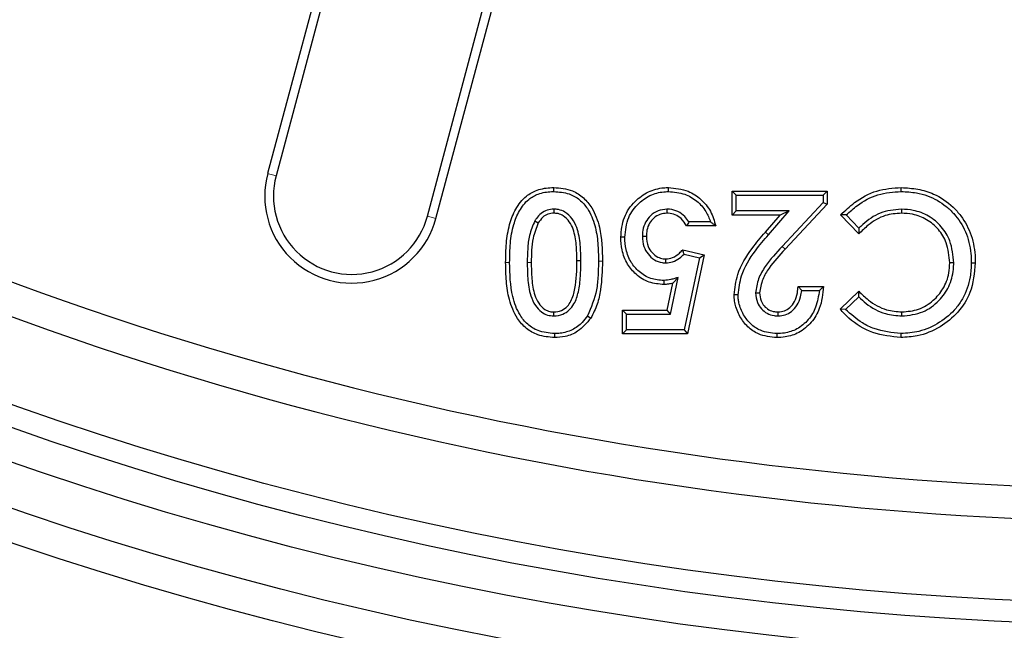
# Model space of a CAD drawing. Units: millimetres. Extents: x 0 to 420, y 0 to 297.
# Drawn here: x 96 to 111, y 137 to 147 of the extents above; entities that cross this region are included whole.
import ezdxf

# ---------------------------------------------------------------- set-up
doc = ezdxf.new("R2010")
doc.units = ezdxf.units.MM

msp = doc.modelspace()

# ---------------------------------------------------------------- linework, layer by layer
at = {"color": 7, "linetype": 'Continuous', "lineweight": 25}
for p, q in [((101.3374, 149.4271), (99.9571, 144.2755)), ((101.4668, 149.3924), (100.0865, 144.2408)), ((102.4035, 143.62), (103.7838, 148.7716)), ((102.5329, 143.5853), (103.9132, 148.7369)), ((104.3387, 143.9977), (104.3387, 144.0591)), ((109.6613, 143.9977), (109.6619, 144.0591)), ((107.0726, 144.0031), (108.5282, 144.0031)), ((107.134, 143.9417), (107.0726, 144.0031)), ((107.0726, 143.6392), (107.0726, 144.0031)), ((107.134, 143.9417), (108.4668, 143.9417)), ((107.134, 143.7006), (107.134, 143.9417)), ((108.4668, 143.9417), (108.5282, 144.0031)), ((108.4668, 143.9417), (108.4668, 143.8288)), ((108.5282, 144.0031), (108.5282, 143.8045)), ((104.3408, 143.7286), (104.3404, 143.6672)), ((106.0729, 143.7286), (106.0728, 143.6672)), ((108.4668, 143.8288), (107.837, 143.1585)), ((108.5282, 143.8045), (107.8818, 143.1165)), ((108.4668, 143.8288), (108.5282, 143.8045)), ((109.663, 143.7286), (109.6636, 143.6672)), ((107.134, 143.7006), (107.0726, 143.6392)), ((107.8074, 143.6392), (107.0726, 143.6392)), ((107.9425, 143.7006), (107.134, 143.7006)), ((107.5796, 143.3781), (107.8074, 143.6392)), ((107.6258, 143.3378), (107.9425, 143.7006)), ((107.9425, 143.7006), (107.8074, 143.6392)), ((108.8195, 143.6403), (108.7329, 143.6422)), ((109.0115, 143.3497), (108.7329, 143.6422)), ((109.0128, 143.4373), (108.8195, 143.6403)), ((104.0483, 143.5484), (104.1012, 143.5172)), ((106.8207, 143.4712), (106.3729, 143.4712)), ((106.7406, 143.5326), (106.4092, 143.5326)), ((109.0128, 143.4373), (109.0115, 143.3497)), ((105.6957, 143.313), (105.7571, 143.3129)), ((106.0573, 142.906), (106.0566, 142.9674)), ((106.3143, 143.1069), (106.644, 143.0312)), ((106.3346, 143.0392), (106.5715, 142.9849)), ((106.5715, 142.9849), (106.3376, 141.8811)), ((106.644, 143.0312), (106.3873, 141.8197)), ((106.5715, 142.9849), (106.644, 143.0312)), ((104.7548, 142.9373), (104.6934, 142.9372)), ((110.465, 142.9065), (110.4036, 142.907)), ((110.7341, 142.9077), (110.7955, 142.9079)), ((106.1268, 142.1222), (106.2426, 142.6827)), ((106.2426, 142.6827), (106.1621, 142.5965)), ((106.0768, 142.1836), (106.1621, 142.5965)), ((108.1377, 142.4861), (108.0803, 142.5475)), ((108.0803, 142.5475), (108.4722, 142.5475)), ((108.4066, 142.4861), (108.4722, 142.5475)), ((107.1621, 142.4189), (107.1006, 142.4185)), ((107.4311, 142.4464), (107.4925, 142.4461)), ((108.1377, 142.4861), (108.4066, 142.4861)), ((108.7241, 142.1985), (109.0115, 142.4732)), ((108.8094, 142.1951), (109.01, 142.3868)), ((109.01, 142.3868), (109.0115, 142.4732)), ((104.3406, 142.0942), (104.3404, 142.1556)), ((104.8547, 142.0946), (104.9059, 142.0607)), ((105.3932, 142.1836), (106.0768, 142.1836)), ((105.4546, 142.1222), (105.3932, 142.1836)), ((105.3932, 141.8197), (105.3932, 142.1836)), ((105.4546, 142.1222), (106.1268, 142.1222)), ((105.4546, 141.8811), (105.4546, 142.1222)), ((106.1268, 142.1222), (106.0768, 142.1836)), ((107.7777, 142.0942), (107.7781, 142.1556)), ((108.8094, 142.1951), (108.7241, 142.1985)), ((109.671, 142.0942), (109.671, 142.1556)), ((104.3495, 141.8252), (104.35, 141.7638)), ((105.4546, 141.8811), (105.3932, 141.8197)), ((106.3873, 141.8197), (105.3932, 141.8197)), ((106.3376, 141.8811), (105.4546, 141.8811)), ((106.3376, 141.8811), (106.3873, 141.8197)), ((107.7562, 141.8252), (107.7558, 141.7638)), ((109.6555, 141.8252), (109.6557, 141.7638))]:
    msp.add_line(p, q, dxfattribs=at)
at = {"color": 8, "linetype": 'Continuous', "lineweight": 18}
for p, q in [((100.0865, 144.2408), (99.9571, 144.2755)), ((102.4035, 143.62), (102.5329, 143.5853)), ((107.6258, 143.3378), (107.5796, 143.3781)), ((107.837, 143.1585), (107.8818, 143.1165)), ((103.6631, 142.9123), (103.6017, 142.9123)), ((103.9322, 142.9125), (103.9936, 142.9123)), ((105.0239, 142.9329), (105.0853, 142.9328))]:
    msp.add_line(p, q, dxfattribs=at)
at = {"color": 7, "linetype": 'Continuous', "lineweight": 25, "flags": 128}
for points in [[(106.0952, 143.9976), (106.0952, 144.0253), (106.0951, 144.0591)], [(105.4266, 143.2992), (105.3989, 143.2993), (105.3652, 143.2994)], [(106.0269, 142.6369), (106.0269, 142.609), (106.0269, 142.5755)]]:
    msp.add_lwpolyline(points, dxfattribs=at)
at = {"color": 7, "linetype": 'Continuous', "lineweight": 25}
for radius in [63, 62.8492, 62.3492, 61.6825, 61.1825, 55.25, 54.75, 54.0833, 53.5833, 53.25]:
    msp.add_circle((113.8408, 190.9388), radius, dxfattribs=at)
for centre, radius, start, end in [((113.8408, 190.9388), 52, 245.46391, 354.53609), ((113.8408, 190.9388), 51.5, 245.5703, 354.4297), ((101.245, 143.9304), 1.3333, 165, 345), ((101.245, 143.9304), 1.1994, 165, 345)]:
    msp.add_arc(centre, radius, start, end, dxfattribs=at)
for points, knots in [([(103.6017, 142.9123), (103.6036, 143.0102), (103.6073, 143.2057), (103.65, 143.4842), (103.7483, 143.7343), (103.8919, 143.9242), (104.0925, 144.035), (104.2426, 144.0576), (104.3291, 144.0589), (104.3387, 144.0591)], [0, 0, 0, 0, 0.190598, 0.3804754, 0.5446509, 0.7102475, 0.831602, 0.9812554, 1, 1, 1, 1]), ([(104.3387, 144.0591), (104.4369, 144.0509), (104.6026, 144.0371), (104.8017, 143.9088), (104.9521, 143.7195), (105.0751, 143.3885), (105.0814, 143.1073), (105.0853, 142.9328)], [0, 0, 0, 0, 0.19024928, 0.32105842, 0.45135438, 0.6596275, 1, 1, 1, 1]), ([(105.3652, 143.2994), (105.3752, 143.403), (105.3948, 143.6055), (105.5643, 143.8473), (105.7782, 144.0052), (105.9657, 144.0555), (106.0707, 144.0584), (106.0951, 144.0591)], [0, 0, 0, 0, 0.26358091, 0.51489072, 0.73011829, 0.93718762, 1, 1, 1, 1]), ([(106.0951, 144.0591), (106.1984, 144.0491), (106.38, 144.0315), (106.6008, 143.8867), (106.7528, 143.7008), (106.7978, 143.5485), (106.8207, 143.4712)], [0, 0, 0, 0, 0.3028252, 0.53297966, 0.76297501, 1, 1, 1, 1]), ([(108.7329, 143.6422), (108.8017, 143.7067), (108.9636, 143.8584), (109.2776, 144.034), (109.5341, 144.0507), (109.6619, 144.0591)], [0, 0, 0, 0, 0.270523, 0.6368217, 1, 1, 1, 1]), ([(109.6619, 144.0591), (109.7467, 144.054), (109.9159, 144.0438), (110.1955, 143.9605), (110.4167, 143.8081), (110.6124, 143.5896), (110.7505, 143.3278), (110.7924, 143.0724), (110.7951, 142.9317), (110.7955, 142.9079)], [0, 0, 0, 0, 0.1407587, 0.2807599, 0.4788624, 0.5767477, 0.7663935, 0.9605269, 1, 1, 1, 1]), ([(103.6631, 142.9123), (103.6648, 143.0102), (103.6682, 143.2057), (103.7113, 143.4747), (103.8047, 143.7054), (103.9311, 143.8743), (104.1098, 143.9749), (104.2472, 143.9963), (104.3278, 143.9975), (104.3387, 143.9977)], [0, 0, 0, 0, 0.2033457, 0.4057428, 0.5608187, 0.7172282, 0.8324539, 0.9775405, 1, 1, 1, 1]), ([(104.3387, 143.9977), (104.419, 143.992), (104.5606, 143.9819), (104.7404, 143.8801), (104.8827, 143.7146), (104.9781, 143.4829), (105.0195, 143.2076), (105.0224, 143.0246), (105.0239, 142.9329)], [0, 0, 0, 0, 0.16655821, 0.29340438, 0.42002202, 0.6172144, 0.80820239, 1, 1, 1, 1]), ([(105.4266, 143.2992), (105.4374, 143.4028), (105.4578, 143.5977), (105.6269, 143.8218), (105.8279, 143.9593), (105.9929, 143.9951), (106.08, 143.9973), (106.0952, 143.9976)], [0, 0, 0, 0, 0.2864808, 0.5389258, 0.7559032, 0.9575023, 1, 1, 1, 1]), ([(106.0952, 143.9976), (106.1802, 143.9905), (106.3366, 143.9773), (106.5358, 143.8599), (106.6728, 143.7086), (106.7195, 143.5875), (106.7406, 143.5326)], [0, 0, 0, 0, 0.29672312, 0.54558631, 0.79434394, 1, 1, 1, 1]), ([(108.8195, 143.6403), (108.8745, 143.6898), (109.0172, 143.818), (109.2991, 143.9743), (109.5397, 143.9898), (109.6613, 143.9977)], [0, 0, 0, 0, 0.2368719, 0.6142907, 1, 1, 1, 1]), ([(109.6613, 143.9977), (109.7399, 143.9942), (109.8759, 143.9881), (110.1138, 143.9239), (110.3104, 143.8133), (110.5084, 143.6246), (110.6625, 143.3868), (110.7288, 143.1177), (110.7329, 142.9553), (110.7341, 142.9077)], [0, 0, 0, 0, 0.1372086, 0.2377129, 0.4292602, 0.5240644, 0.715581, 0.9165584, 1, 1, 1, 1]), ([(104.3408, 143.7286), (104.3061, 143.7258), (104.2359, 143.72), (104.1418, 143.6666), (104.083, 143.6032), (104.0562, 143.5609), (104.0483, 143.5484)], [0, 0, 0, 0, 0.287252, 0.5823518, 0.8762971, 1, 1, 1, 1]), ([(104.7548, 142.9373), (104.753, 143.0184), (104.7493, 143.1893), (104.7156, 143.4115), (104.6286, 143.5845), (104.5275, 143.6823), (104.423, 143.7237), (104.364, 143.7272), (104.3408, 143.7286)], [0, 0, 0, 0, 0.24513644, 0.5166963, 0.6690141, 0.82215228, 0.93000884, 1, 1, 1, 1]), ([(106.0729, 143.7286), (106.0267, 143.7239), (105.9342, 143.7143), (105.8204, 143.636), (105.7388, 143.5305), (105.7003, 143.4179), (105.697, 143.3431), (105.6957, 143.313)], [0, 0, 0, 0, 0.2201854, 0.4412771, 0.6403662, 0.8553336, 1, 1, 1, 1]), ([(106.4092, 143.5326), (106.3894, 143.5616), (106.345, 143.6267), (106.2423, 143.6979), (106.1437, 143.7262), (106.0866, 143.7281), (106.0729, 143.7286)], [0, 0, 0, 0, 0.2578407, 0.5783477, 0.8988769, 1, 1, 1, 1]), ([(109.663, 143.7286), (109.5518, 143.7177), (109.3334, 143.6963), (109.13, 143.5469), (109.0328, 143.456), (109.0128, 143.4373)], [0, 0, 0, 0, 0.451649, 0.8871232, 1, 1, 1, 1]), ([(110.465, 142.9065), (110.4544, 143.0215), (110.4361, 143.2214), (110.2843, 143.4692), (110.0872, 143.6313), (109.8692, 143.7171), (109.7244, 143.7252), (109.663, 143.7286)], [0, 0, 0, 0, 0.2667791, 0.4639087, 0.6615543, 0.8564047, 1, 1, 1, 1]), ([(104.3404, 143.6672), (104.3097, 143.6644), (104.248, 143.6588), (104.1611, 143.6044), (104.1224, 143.548), (104.1012, 143.5172)], [0, 0, 0, 0, 0.3099873, 0.62249698, 1, 1, 1, 1]), ([(104.6934, 142.9372), (104.6916, 143.0184), (104.6879, 143.1812), (104.6568, 143.3876), (104.5829, 143.5404), (104.5004, 143.6247), (104.4124, 143.6625), (104.362, 143.6658), (104.3404, 143.6672)], [0, 0, 0, 0, 0.2716201, 0.544288, 0.6879004, 0.8322995, 0.9279446, 1, 1, 1, 1]), ([(106.0728, 143.6672), (106.0363, 143.6637), (105.9631, 143.6568), (105.8706, 143.5965), (105.8003, 143.5123), (105.7623, 143.4134), (105.7587, 143.344), (105.7571, 143.3129)], [0, 0, 0, 0, 0.2056684, 0.4128963, 0.6062337, 0.8233637, 1, 1, 1, 1]), ([(106.3729, 143.4712), (106.348, 143.512), (106.3042, 143.5839), (106.2, 143.6485), (106.1219, 143.6655), (106.0794, 143.667), (106.0728, 143.6672)], [0, 0, 0, 0, 0.3745865, 0.6611035, 0.9479961, 1, 1, 1, 1]), ([(109.6636, 143.6672), (109.5798, 143.6607), (109.3948, 143.6466), (109.1759, 143.5101), (109.0579, 143.3949), (109.0115, 143.3497)], [0, 0, 0, 0, 0.3344137, 0.7386163, 1, 1, 1, 1]), ([(110.4036, 142.907), (110.3943, 143.0119), (110.3779, 143.1956), (110.24, 143.4251), (110.0579, 143.5763), (109.8556, 143.6564), (109.721, 143.664), (109.6636, 143.6672)], [0, 0, 0, 0, 0.2633431, 0.4612397, 0.6596158, 0.8548433, 1, 1, 1, 1]), ([(104.0483, 143.5484), (104.0177, 143.4759), (103.9597, 143.3386), (103.9365, 143.1205), (103.9336, 142.9816), (103.9322, 142.9125)], [0, 0, 0, 0, 0.3600085, 0.6816359, 1, 1, 1, 1]), ([(104.1012, 143.5172), (104.0705, 143.4405), (104.0167, 143.306), (103.9971, 143.0989), (103.9948, 142.9747), (103.9936, 142.9123)], [0, 0, 0, 0, 0.39760634, 0.69738356, 1, 1, 1, 1]), ([(106.4092, 143.5326), (106.4039, 143.5234), (106.392, 143.503), (106.3796, 143.4825), (106.3729, 143.4712)], [0, 0, 0, 0, 0.450007, 1, 1, 1, 1]), ([(106.7406, 143.5326), (106.7529, 143.5234), (106.7803, 143.503), (106.8064, 143.4825), (106.8207, 143.4712)], [0, 0, 0, 0, 0.4499265, 1, 1, 1, 1]), ([(106.0269, 142.5755), (105.9495, 142.582), (105.7939, 142.5952), (105.5995, 142.7183), (105.4555, 142.8908), (105.3763, 143.0913), (105.3687, 143.2341), (105.3652, 143.2994)], [0, 0, 0, 0, 0.2105643, 0.4231577, 0.6090897, 0.8213133, 1, 1, 1, 1]), ([(106.0269, 142.6369), (105.958, 142.6425), (105.8191, 142.6537), (105.6445, 142.7623), (105.5132, 142.9163), (105.4375, 143.1011), (105.4301, 143.2354), (105.4266, 143.2992)], [0, 0, 0, 0, 0.2052658, 0.4141375, 0.5970928, 0.8085808, 1, 1, 1, 1]), ([(105.6957, 143.313), (105.6997, 143.2601), (105.7072, 143.1634), (105.7769, 143.0381), (105.8746, 142.9488), (105.9764, 142.9092), (106.0385, 142.9067), (106.0573, 142.906)], [0, 0, 0, 0, 0.26000734, 0.4762035, 0.69233874, 0.9067341, 1, 1, 1, 1]), ([(105.7571, 143.3129), (105.7617, 143.2596), (105.7695, 143.1687), (105.8407, 143.0599), (105.9218, 142.9945), (105.9994, 142.9695), (106.0422, 142.9679), (106.0566, 142.9674)], [0, 0, 0, 0, 0.310827, 0.5293145, 0.7476969, 0.9146355, 1, 1, 1, 1]), ([(107.1006, 142.4185), (107.1136, 142.5233), (107.1454, 142.7809), (107.3437, 143.0992), (107.5108, 143.2968), (107.5796, 143.3781)], [0, 0, 0, 0, 0.2874244, 0.7067042, 1, 1, 1, 1]), ([(107.1621, 142.4189), (107.1745, 142.5172), (107.2052, 142.7614), (107.3963, 143.0664), (107.558, 143.2575), (107.6258, 143.3378)], [0, 0, 0, 0, 0.28133858, 0.69838518, 1, 1, 1, 1]), ([(107.837, 143.1585), (107.7464, 143.0602), (107.6075, 142.9094), (107.4629, 142.6651), (107.4418, 142.5201), (107.4311, 142.4464)], [0, 0, 0, 0, 0.4791301, 0.7355564, 1, 1, 1, 1]), ([(107.8818, 143.1165), (107.7964, 143.0238), (107.6662, 142.8824), (107.5254, 142.6543), (107.5037, 142.5172), (107.4925, 142.4461)], [0, 0, 0, 0, 0.4784591, 0.7296865, 1, 1, 1, 1]), ([(106.0566, 142.9674), (106.0914, 142.9719), (106.1684, 142.9821), (106.2531, 143.0425), (106.2982, 143.09), (106.3143, 143.1069)], [0, 0, 0, 0, 0.3453359, 0.7660965, 1, 1, 1, 1]), ([(106.0573, 142.906), (106.0912, 142.9094), (106.166, 142.917), (106.2602, 142.9702), (106.3124, 143.0186), (106.3346, 143.0392)], [0, 0, 0, 0, 0.32135293, 0.71099936, 1, 1, 1, 1]), ([(106.3346, 143.0392), (106.3326, 143.0461), (106.3283, 143.0608), (106.3214, 143.0834), (106.3167, 143.0991), (106.3143, 143.1069)], [0, 0, 0, 0, 0.3056521, 0.652826, 1, 1, 1, 1]), ([(104.35, 141.7638), (104.2639, 141.7709), (104.1094, 141.7838), (103.9119, 141.8962), (103.7521, 142.0803), (103.6505, 142.3337), (103.6071, 142.6267), (103.6035, 142.817), (103.6017, 142.9123)], [0, 0, 0, 0, 0.1656752, 0.2968565, 0.4281286, 0.6315409, 0.815464, 1, 1, 1, 1]), ([(104.3495, 141.8252), (104.2634, 141.8329), (104.115, 141.8462), (103.9331, 141.9601), (103.7919, 142.1374), (103.6736, 142.4599), (103.6672, 142.7368), (103.6631, 142.9123)], [0, 0, 0, 0, 0.1762674, 0.3036644, 0.4307346, 0.6392566, 1, 1, 1, 1]), ([(103.9322, 142.9125), (103.9338, 142.8327), (103.9373, 142.6618), (103.9669, 142.4361), (104.0456, 142.259), (104.1379, 142.1583), (104.2396, 142.1024), (104.3077, 142.0969), (104.3406, 142.0942)], [0, 0, 0, 0, 0.23596071, 0.50575627, 0.66623566, 0.80015594, 0.90308229, 1, 1, 1, 1]), ([(103.9936, 142.9123), (103.9954, 142.829), (103.9989, 142.6607), (104.0284, 142.4471), (104.1018, 142.2868), (104.1839, 142.1996), (104.2708, 142.1601), (104.3192, 142.157), (104.3404, 142.1556)], [0, 0, 0, 0, 0.2725337, 0.5502775, 0.695902, 0.8424896, 0.9309087, 1, 1, 1, 1]), ([(104.3404, 142.1556), (104.3802, 142.1603), (104.457, 142.1692), (104.5487, 142.2352), (104.6237, 142.3502), (104.6894, 142.5859), (104.6918, 142.7952), (104.6934, 142.9372)], [0, 0, 0, 0, 0.1245014, 0.2407107, 0.3415618, 0.553356, 1, 1, 1, 1]), ([(104.3406, 142.0942), (104.3882, 142.0997), (104.4748, 142.1097), (104.5818, 142.1816), (104.6683, 142.2981), (104.7261, 142.4765), (104.7514, 142.6998), (104.7537, 142.8585), (104.7548, 142.9373)], [0, 0, 0, 0, 0.1351579, 0.2462989, 0.3574194, 0.5456215, 0.7745146, 1, 1, 1, 1]), ([(105.0239, 142.9329), (105.0224, 142.8593), (105.0195, 142.712), (104.9945, 142.4234), (104.91, 142.2247), (104.8547, 142.0946)], [0, 0, 0, 0, 0.2560732, 0.5127937, 1, 1, 1, 1]), ([(105.0853, 142.9328), (105.0806, 142.787), (105.0736, 142.5654), (105.0137, 142.2684), (104.9423, 142.1308), (104.9059, 142.0607)], [0, 0, 0, 0, 0.4859198, 0.7382432, 1, 1, 1, 1]), ([(110.7341, 142.9077), (110.7308, 142.8358), (110.7221, 142.6453), (110.6364, 142.4059), (110.4737, 142.1683), (110.2537, 141.9821), (109.9572, 141.8459), (109.7484, 141.8316), (109.6555, 141.8252)], [0, 0, 0, 0, 0.12680061, 0.335776, 0.43690656, 0.63299995, 0.83663962, 1, 1, 1, 1]), ([(110.7955, 142.9079), (110.781, 142.752), (110.7554, 142.4776), (110.5406, 142.1389), (110.2575, 141.9107), (109.9491, 141.7813), (109.7395, 141.7688), (109.6557, 141.7638)], [0, 0, 0, 0, 0.2580519, 0.4543016, 0.6504375, 0.8601953, 1, 1, 1, 1]), ([(109.671, 142.1556), (109.7583, 142.1633), (109.9335, 142.1786), (110.1528, 142.3181), (110.3159, 142.5111), (110.3948, 142.7177), (110.4012, 142.8553), (110.4036, 142.907)], [0, 0, 0, 0, 0.22262261, 0.44732704, 0.64601911, 0.86710269, 1, 1, 1, 1]), ([(109.671, 142.0942), (109.7818, 142.106), (109.9937, 142.1285), (110.2402, 142.3131), (110.4029, 142.5408), (110.4601, 142.7493), (110.464, 142.8729), (110.465, 142.9065)], [0, 0, 0, 0, 0.2607871, 0.4986213, 0.7053591, 0.9200003, 1, 1, 1, 1]), ([(106.2426, 142.6827), (106.2259, 142.6782), (106.1887, 142.668), (106.1183, 142.6459), (106.062, 142.6404), (106.0269, 142.6369)], [0, 0, 0, 0, 0.2351438, 0.5226062, 1, 1, 1, 1]), ([(106.1621, 142.5965), (106.1508, 142.5934), (106.1284, 142.5871), (106.0834, 142.5784), (106.0493, 142.5767), (106.0269, 142.5755)], [0, 0, 0, 0, 0.2548023, 0.509779, 1, 1, 1, 1]), ([(108.4722, 142.5475), (108.4596, 142.4316), (108.4379, 142.2336), (108.2925, 141.9878), (108.1057, 141.8337), (107.9136, 141.7701), (107.7978, 141.7655), (107.7558, 141.7638)], [0, 0, 0, 0, 0.29223681, 0.49910327, 0.7065891, 0.8935805, 1, 1, 1, 1]), ([(107.7781, 142.1556), (107.8103, 142.1587), (107.8751, 142.1648), (107.9631, 142.2236), (108.036, 142.3183), (108.0726, 142.4341), (108.0781, 142.5145), (108.0803, 142.5475)], [0, 0, 0, 0, 0.1745552, 0.3508428, 0.5597066, 0.8190158, 1, 1, 1, 1]), ([(107.7558, 141.7638), (107.6588, 141.7729), (107.545, 141.7837), (107.4157, 141.8496), (107.3202, 141.9135), (107.2072, 142.0413), (107.1366, 142.1939), (107.1044, 142.3232), (107.1019, 142.3865), (107.1006, 142.4185)], [0, 0, 0, 0, 0.2790195, 0.32728915, 0.42192758, 0.61304964, 0.81573602, 0.90681555, 1, 1, 1, 1]), ([(107.7562, 141.8252), (107.6693, 141.8333), (107.5522, 141.8442), (107.4245, 141.9155), (107.3312, 141.9891), (107.2364, 142.1146), (107.1857, 142.2426), (107.1698, 142.3225), (107.1646, 142.3581), (107.1631, 142.3886), (107.1622, 142.414), (107.1621, 142.4189)], [0, 0, 0, 0, 0.2755327, 0.371248, 0.4657517, 0.6564609, 0.8688912, 0.9018641, 0.9183459, 0.9843607, 1, 1, 1, 1]), ([(107.4311, 142.4464), (107.436, 142.3961), (107.4447, 142.308), (107.5145, 142.2006), (107.6036, 142.1292), (107.6974, 142.0981), (107.7565, 142.0952), (107.7777, 142.0942)], [0, 0, 0, 0, 0.271363, 0.4749047, 0.6782295, 0.8842841, 1, 1, 1, 1]), ([(107.4925, 142.4461), (107.4963, 142.405), (107.503, 142.3331), (107.5589, 142.2447), (107.6312, 142.1855), (107.7093, 142.1589), (107.7592, 142.1565), (107.7781, 142.1556)], [0, 0, 0, 0, 0.2679911, 0.4694013, 0.6706164, 0.8753267, 1, 1, 1, 1]), ([(108.4066, 142.4861), (108.3933, 142.3993), (108.3686, 142.2381), (108.2456, 142.0292), (108.0751, 141.8882), (107.8997, 141.8308), (107.7945, 141.8267), (107.7562, 141.8252)], [0, 0, 0, 0, 0.2549087, 0.4732781, 0.6923713, 0.8880048, 1, 1, 1, 1]), ([(107.7777, 142.0942), (107.8138, 142.0973), (107.8863, 142.1036), (107.9897, 142.1638), (108.0726, 142.2596), (108.1213, 142.3746), (108.1327, 142.4524), (108.1377, 142.4861)], [0, 0, 0, 0, 0.1843455, 0.36993, 0.5968348, 0.8250741, 1, 1, 1, 1]), ([(109.01, 142.3868), (109.0468, 142.3527), (109.1654, 142.2426), (109.3892, 142.1183), (109.5862, 142.1015), (109.671, 142.0942)], [0, 0, 0, 0, 0.2037033, 0.657085, 1, 1, 1, 1]), ([(109.0115, 142.4732), (109.0585, 142.4265), (109.1803, 142.3055), (109.4072, 142.1782), (109.592, 142.1624), (109.671, 142.1556)], [0, 0, 0, 0, 0.2646898, 0.685596, 1, 1, 1, 1]), ([(104.8547, 142.0946), (104.8297, 142.0609), (104.7665, 141.9757), (104.6264, 141.8733), (104.4721, 141.8293), (104.3791, 141.8262), (104.3495, 141.8252)], [0, 0, 0, 0, 0.2101878, 0.5322915, 0.8512401, 1, 1, 1, 1]), ([(104.9059, 142.0607), (104.8445, 141.9865), (104.7385, 141.8584), (104.5285, 141.7737), (104.4048, 141.7668), (104.35, 141.7638)], [0, 0, 0, 0, 0.4341845, 0.7493625, 1, 1, 1, 1]), ([(109.6557, 141.7638), (109.51, 141.7797), (109.2213, 141.8113), (108.9088, 142.0005), (108.7679, 142.1516), (108.7241, 142.1985)], [0, 0, 0, 0, 0.4128995, 0.8177484, 1, 1, 1, 1]), ([(109.6555, 141.8252), (109.5166, 141.84), (109.3105, 141.8621), (109.023, 142.0012), (108.8913, 142.1208), (108.8094, 142.1951)], [0, 0, 0, 0, 0.4387217, 0.6512326, 1, 1, 1, 1])]:
    msp.add_open_spline(points, degree=3, knots=knots, dxfattribs=at)

doc.saveas('drawing.dxf')
